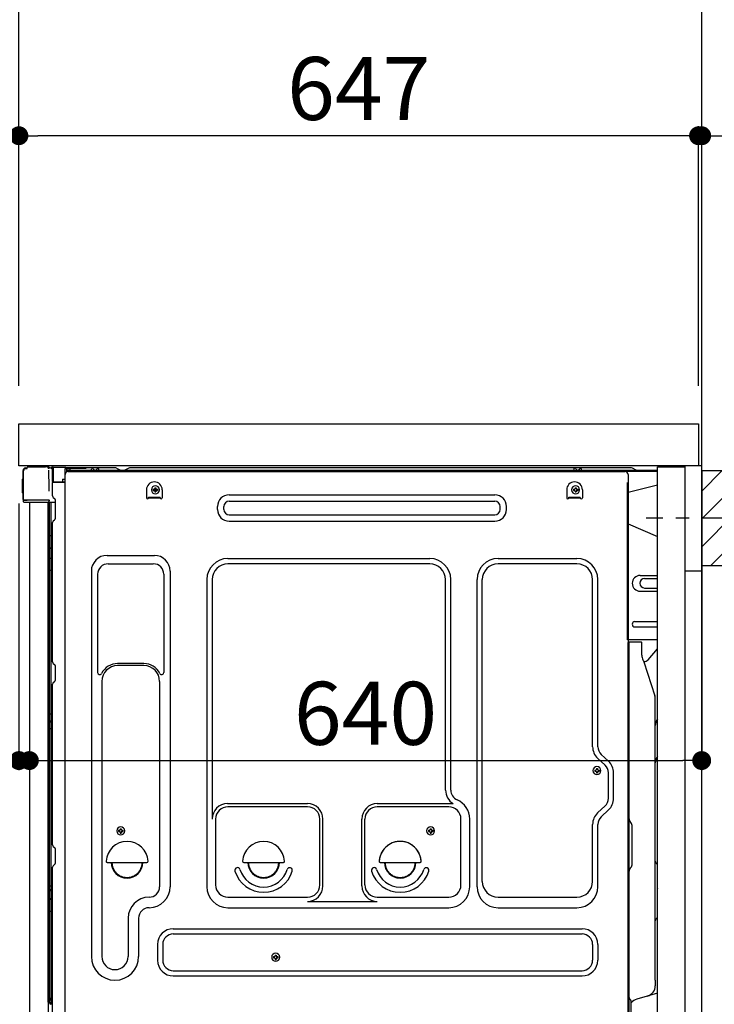
# Model space of a CAD drawing. Extents: x 163 to 26285, y 210 to 8610.
# Drawn here: x 22757 to 23419, y 2352 to 3289 of the extents above; entities that cross this region are included whole.
import ezdxf

# ---------------------------------------------------------------- set-up
doc = ezdxf.new("R2010")
doc.units = 0
doc.header["$LTSCALE"] = 50
doc.header["$MEASUREMENT"] = 0
for name, pattern in [('CENTER', [2, 1.25, -0.25, 0.25, -0.25]), ('CENTERLINE', [30, 24, -1.5, 3, -1.5]), ('HIDDEN', [0.375, 0.25, -0.125]), ('HIDDENNEW0', [4.5, 3, -1.5]), ('PHANTOM', [2.5, 1.25, -0.25, 0.25, -0.25, 0.25, -0.25])]:
    doc.linetypes.add(name, pattern=pattern)
doc.layers.get('0').update_dxf_attribs({"linetype": 'CONTINUOUS'})
for name, color, linetype in [('111-壁仕上', 3, 'CONTINUOUS'), ('121-キャビネット（中）', 253, 'HIDDEN'), ('126-甲板', 2, 'CONTINUOUS'), ('150-機器', 8, 'CONTINUOUS'), ('166-寸法B', 11, 'CONTINUOUS'), ('180-補助', 161, 'CONTINUOUS')]:
    doc.layers.add(name, color=color, linetype=linetype)
doc.styles.add('KH001', font='txt')
doc.dimstyles.new('KH1xx030', dxfattribs={"dimscale": 30, "dimtxt": 2, "dimasz": 0.6, "dimexe": 0.3, "dimexo": 1.2, "dimgap": 0.5, "dimtad": 3, "dimdec": 1, "dimdsep": 46, "dimlunit": 6, "dimtxsty": 'KH001', "dimblk": 'DOT', "dimcen": 1, "dimdle": 1, "dimclrd": 256, "dimclre": 256, "dimclrt": 256, "dimadec": 0, "dimazin": 0, "dimtfac": 1, "dimtdec": 1, "dimtix": 1, "dimtmove": 2, "dimatfit": 3, "dimldrblk": 'CLOSEDBLANK', "dimfxl": 1, "dimtolj": 1, "dimtzin": 0, "dimlwd": -1, "dimlwe": -1, "dimarcsym": 0})

# ---------------------------------------------------------------- blocks, each defined once
blk = doc.blocks.new('_Dot')
at = {"color": 0, "linetype": 'ByBlock', "lineweight": -2}
blk.add_line((-0.5, 0), (-1, 0), dxfattribs=at)
at = {"color": 0, "linetype": 'ByBlock', "const_width": 0.5}
blk.add_lwpolyline([(-0.25, 0, 1), (0.25, 0, 1)], format="xyb", close=True, dxfattribs=at)
blk = doc.blocks.new('*D132')
at = {"layer": '166-寸法B', "transparency": 16777216}
for p, q in [((23497.79, 2814.58), (23809.62, 2814.58)), ((23800.62, 2292.58), (23800.62, 2796.58)), ((23442.71, 2274.58), (23809.62, 2274.58))]:
    blk.add_line(p, q, dxfattribs=at)
at = {"layer": '166-寸法B', "transparency": 16777216, "xscale": 18, "yscale": 18, "zscale": 18}
for p, rotation in [((23800.62, 2814.58), 90), ((23800.62, 2274.58), 270)]:
    blk.add_blockref('_Dot', p, dxfattribs=dict(at, rotation=rotation))
at = {"layer": '166-寸法B', "transparency": 16777216, "insert": (23755.62, 2544.58), "char_height": 60, "attachment_point": 5, "rotation": 90, "style": 'KH001'}
blk.add_mtext('\\A1;540', dxfattribs=at)
blk = doc.blocks.new('_ClosedBlank')
at = {"color": 0, "linetype": 'ByBlock', "lineweight": -2}
for p, q in [((-1, 0.167), (0, 0)), ((-1, 0.167), (-1, -0.167)), ((0, 0), (-1, -0.167))]:
    blk.add_line(p, q, dxfattribs=at)
blk = doc.blocks.new('*D140')
at = {"layer": '166-寸法B', "transparency": 16777216}
for p, q in [((22995.71, 3464.58), (22442.12, 3464.58)), ((22451.12, 2922.58), (22451.12, 3446.58)), ((22720.71, 2904.58), (22442.12, 2904.58))]:
    blk.add_line(p, q, dxfattribs=at)
at = {"layer": '166-寸法B', "transparency": 16777216, "xscale": 18, "yscale": 18, "zscale": 18}
for p, rotation in [((22451.12, 3464.58), 90), ((22451.12, 2904.58), 270)]:
    blk.add_blockref('_Dot', p, dxfattribs=dict(at, rotation=rotation))
at = {"layer": '166-寸法B', "transparency": 16777216, "insert": (22406.12, 3184.58), "char_height": 60, "attachment_point": 5, "rotation": 90, "style": 'KH001'}
blk.add_mtext('\\A1;560', dxfattribs=at)
blk = doc.blocks.new('*D143')
at = {"layer": '166-寸法B', "transparency": 16777216}
for p, q in [((22995.71, 3464.58), (22307.12, 3464.58)), ((22316.12, 2062.58), (22316.12, 3446.58)), ((22721.24, 2044.58), (22307.12, 2044.58))]:
    blk.add_line(p, q, dxfattribs=at)
at = {"layer": '166-寸法B', "transparency": 16777216, "xscale": 18, "yscale": 18, "zscale": 18}
for p, rotation in [((22316.12, 3464.58), 90), ((22316.12, 2044.58), 270)]:
    blk.add_blockref('_Dot', p, dxfattribs=dict(at, rotation=rotation))
at = {"layer": '166-寸法B', "transparency": 16777216, "insert": (22265.81, 2754.58), "char_height": 60, "attachment_point": 5, "rotation": 90, "style": 'KH001'}
blk.add_mtext('\\A1;1,420(1470)', dxfattribs=at)
blk = doc.blocks.new('*D144')
at = {"layer": '166-寸法B', "linetype": 'ByBlock', "transparency": 16777216}
for p, q in [((22756.71, 2828.58), (22756.71, 2574.77)), ((22766.71, 2828.58), (22766.71, 2574.77)), ((22756.71, 2583.77), (22617.49, 2583.77)), ((22738.71, 2583.77), (22720.71, 2583.77)), ((22756.71, 2583.77), (22766.71, 2583.77)), ((22784.71, 2583.77), (22802.71, 2583.77))]:
    blk.add_line(p, q, dxfattribs=at)
at = {"layer": '166-寸法B', "transparency": 16777216, "xscale": 18, "yscale": 18, "zscale": 18}
blk.add_blockref('_Dot', (22756.71, 2583.77), dxfattribs=at)
at = {"layer": '166-寸法B', "transparency": 16777216, "xscale": 18, "yscale": 18, "zscale": 18, "rotation": 180}
blk.add_blockref('_Dot', (22766.71, 2583.77), dxfattribs=at)
at = {"layer": '166-寸法B', "transparency": 16777216, "insert": (22666.15, 2628.77), "char_height": 60, "attachment_point": 5, "style": 'KH001'}
blk.add_mtext('\\A1;10', dxfattribs=at)
blk = doc.blocks.new('*D146')
at = {"layer": '166-寸法B', "transparency": 16777216}
for p, q in [((22720.71, 2864.58), (22577.12, 2864.58)), ((22586.12, 2165.58), (22586.12, 2846.58)), ((22730.71, 2147.58), (22577.12, 2147.58))]:
    blk.add_line(p, q, dxfattribs=at)
at = {"layer": '166-寸法B', "transparency": 16777216, "xscale": 18, "yscale": 18, "zscale": 18}
for p, rotation in [((22586.12, 2864.58), 90), ((22586.12, 2147.58), 270)]:
    blk.add_blockref('_Dot', p, dxfattribs=dict(at, rotation=rotation))
at = {"layer": '166-寸法B', "transparency": 16777216, "insert": (22541.12, 2506.08), "char_height": 60, "attachment_point": 5, "rotation": 90, "style": 'KH001'}
blk.add_mtext('\\A1;717', dxfattribs=at)
blk = doc.blocks.new('*D148')
at = {"layer": '166-寸法B', "transparency": 16777216}
for p, q in [((22756.71, 2940.58), (22756.71, 3322.77)), ((23406.71, 2940.58), (23406.71, 3322.77)), ((22774.71, 3313.77), (23388.71, 3313.77))]:
    blk.add_line(p, q, dxfattribs=at)
at = {"layer": '166-寸法B', "transparency": 16777216, "xscale": 18, "yscale": 18, "zscale": 18, "rotation": 180}
blk.add_blockref('_Dot', (22756.71, 3313.77), dxfattribs=at)
at = {"layer": '166-寸法B', "transparency": 16777216, "xscale": 18, "yscale": 18, "zscale": 18}
blk.add_blockref('_Dot', (23406.71, 3313.77), dxfattribs=at)
at = {"layer": '166-寸法B', "transparency": 16777216, "insert": (23081.71, 3358.77), "char_height": 60, "attachment_point": 5, "style": 'KH001'}
blk.add_mtext('\\A1;650', dxfattribs=at)
blk = doc.blocks.new('*D149')
at = {"layer": '166-寸法B', "transparency": 16777216}
for p, q in [((23385.71, 3178.77), (23367.71, 3178.77)), ((23403.71, 2940.58), (23403.71, 3187.77)), ((23406.71, 3178.77), (23403.71, 3178.77)), ((23406.71, 2940.58), (23406.71, 3187.77)), ((23406.71, 3178.77), (23877.92, 3178.77)), ((23424.71, 3178.77), (23442.71, 3178.77))]:
    blk.add_line(p, q, dxfattribs=at)
at = {"layer": '166-寸法B', "transparency": 16777216, "xscale": 18, "yscale": 18, "zscale": 18}
blk.add_blockref('_Dot', (23403.71, 3178.77), dxfattribs=at)
at = {"layer": '166-寸法B', "transparency": 16777216, "xscale": 18, "yscale": 18, "zscale": 18, "rotation": 180}
blk.add_blockref('_Dot', (23406.71, 3178.77), dxfattribs=at)
at = {"layer": '166-寸法B', "transparency": 16777216, "insert": (23673.41, 3228.78), "char_height": 60, "attachment_point": 5, "style": 'KH001'}
blk.add_mtext('\\A1;3〈ｸﾘｱﾗﾝｽ〉', dxfattribs=at)
blk = doc.blocks.new('*D150')
at = {"layer": '166-寸法B', "transparency": 16777216}
for p, q in [((22756.71, 2940.58), (22756.71, 3187.77)), ((23385.71, 3178.77), (22774.71, 3178.77)), ((23403.71, 2940.58), (23403.71, 3187.77))]:
    blk.add_line(p, q, dxfattribs=at)
at = {"layer": '166-寸法B', "transparency": 16777216, "xscale": 18, "yscale": 18, "zscale": 18, "rotation": 180}
blk.add_blockref('_Dot', (22756.71, 3178.77), dxfattribs=at)
at = {"layer": '166-寸法B', "transparency": 16777216, "xscale": 18, "yscale": 18, "zscale": 18}
blk.add_blockref('_Dot', (23403.71, 3178.77), dxfattribs=at)
at = {"layer": '166-寸法B', "transparency": 16777216, "insert": (23080.21, 3223.77), "char_height": 60, "attachment_point": 5, "style": 'KH001'}
blk.add_mtext('\\A1;647', dxfattribs=at)
blk = doc.blocks.new('*D151')
at = {"layer": '166-寸法B', "transparency": 16777216}
for p, q in [((23406.71, 2823.58), (23406.71, 2574.77)), ((22766.71, 2792.58), (22766.71, 2574.77)), ((22784.71, 2583.77), (23388.71, 2583.77))]:
    blk.add_line(p, q, dxfattribs=at)
at = {"layer": '166-寸法B', "transparency": 16777216, "xscale": 18, "yscale": 18, "zscale": 18, "rotation": 180}
blk.add_blockref('_Dot', (22766.71, 2583.77), dxfattribs=at)
at = {"layer": '166-寸法B', "transparency": 16777216, "xscale": 18, "yscale": 18, "zscale": 18}
blk.add_blockref('_Dot', (23406.71, 2583.77), dxfattribs=at)
at = {"layer": '166-寸法B', "transparency": 16777216, "insert": (23086.71, 2628.77), "char_height": 60, "attachment_point": 5, "style": 'KH001'}
blk.add_mtext('\\A1;640', dxfattribs=at)

msp = doc.modelspace()

# ---------------------------------------------------------------- hatches: boundary and pattern name
at = {"layer": '180-補助'}
h = msp.add_hatch(dxfattribs=at)
h.set_pattern_fill('ANSI31', color=256, scale=150, style=0)
h.set_pattern_definition([(45, (-431333.823, 2672.339), (-13.25825215, 13.25825215), [])])
h.paths.add_polyline_path([(23406.71, 2769.58), (23436.71, 2769.58), (23436.71, 2859.58), (23406.71, 2859.58)])

# ---------------------------------------------------------------- linework, layer by layer
at = {"layer": '111-壁仕上', "ltscale": 2}
msp.add_lwpolyline([(22591.21, 2044.58), (23406.71, 2044.58), (23406.71, 4444.58), (22591.21, 4444.58)], dxfattribs=at)
at = {"layer": '121-キャビネット（中）', "linetype": 'Continuous', "ltscale": 2}
msp.add_line((23390.71, 2864.58), (22791.71, 2864.58), dxfattribs=at)
at = {"layer": '121-キャビネット（中）', "linetype": 'Continuous'}
for p, q in [((23406.71, 2864.58), (23390.71, 2864.58)), ((23406.71, 2194.58), (23406.71, 2864.58))]:
    msp.add_line(p, q, dxfattribs=at)
at = {"layer": '121-キャビネット（中）', "linetype": 'Continuous', "flags": 128}
for points in [[(23390.71, 2863.58), (23390.71, 2195.58), (23364.71, 2195.58), (23364.71, 2863.58)], [(23390.71, 2864.58), (23390.71, 2764.58), (23406.71, 2764.58), (23406.71, 2864.58)]]:
    msp.add_lwpolyline(points, close=True, dxfattribs=at)
at = {"layer": '126-甲板'}
msp.add_lwpolyline([(22756.71, 2904.58), (23403.71, 2904.58), (23403.71, 2864.58), (22756.71, 2864.58)], close=True, dxfattribs=at)
at = {"layer": '150-機器', "color": 13, "linetype": 'Continuous'}
for p, q in [((22760.64, 2832.32), (22760.64, 2859.92)), ((22761.14, 2832.07), (22761.14, 2859.77)), ((22763.03, 2861.77), (22763.06, 2861.79)), ((22763.06, 2861.79), (22764.36, 2861.83)), ((22763.14, 2862.42), (22764.64, 2862.42)), ((22763.14, 2861.77), (22764.14, 2861.77)), ((22764.64, 2862.27), (22764.64, 2862.97)), ((22764.64, 2862.27), (22764.64, 2862.9)), ((22765.24, 2863.57), (22781.97, 2863.57)), ((22783.92, 2863.38), (22783.84, 2863.39)), ((22783.91, 2863.38), (22783.92, 2863.38)), ((22785.06, 2861.95), (22785.07, 2861.45)), ((22785.39, 2843.41), (22785.09, 2860.4)), ((22787.81, 2862.6), (22787.81, 2862.81)), ((22788.3, 2862.81), (22787.81, 2862.81)), ((22788.3, 2862.6), (22787.81, 2862.6)), ((22788.31, 2862.98), (22788.3, 2862.89)), ((22788.3, 2862.89), (22788.3, 2862.81)), ((22788.3, 2862.81), (22788.3, 2862.6)), ((22788.71, 2862.8), (22788.3, 2862.81)), ((22788.3, 2862.81), (22788.3, 2862.81)), ((22788.32, 2863.28), (22788.31, 2863.24)), ((22788.31, 2863.24), (22788.31, 2863.19)), ((22788.31, 2863.19), (22788.31, 2863.13)), ((22788.31, 2863.13), (22788.31, 2863.06)), ((22788.31, 2863.06), (22788.31, 2862.98)), ((22788.32, 2863.31), (22789.22, 2863.29)), ((22788.32, 2863.31), (22788.32, 2863.3)), ((22788.32, 2863.3), (22788.32, 2863.28)), ((22788.65, 2861.71), (22788.64, 2861.67)), ((22788.64, 2861.67), (22788.64, 2861.63)), ((22788.64, 2861.63), (22788.64, 2861.62)), ((22788.64, 2861.62), (22788.64, 2861.61)), ((22788.71, 2861.6), (22788.64, 2861.61)), ((22788.66, 2861.77), (22788.65, 2861.71)), ((22788.67, 2861.84), (22788.66, 2861.77)), ((22788.68, 2861.91), (22788.67, 2861.84)), ((22788.7, 2862), (22788.68, 2861.91)), ((22788.71, 2862.08), (22788.7, 2862)), ((22788.71, 2849.46), (22788.71, 2862.79)), ((22789.2, 2862.79), (22788.71, 2862.79)), ((22789.21, 2862.96), (22789.2, 2862.88)), ((22789.2, 2862.88), (22789.2, 2862.79)), ((22801, 2862.58), (22789.2, 2862.79)), ((22789.2, 2862.79), (22789.2, 2849.46)), ((22789.2, 2862.79), (22789.2, 2862.79)), ((22789.22, 2863.26), (22789.21, 2863.22)), ((22789.21, 2863.22), (22789.21, 2863.17)), ((22789.21, 2863.17), (22789.21, 2863.11)), ((22789.21, 2863.11), (22789.21, 2863.04)), ((22789.21, 2863.04), (22789.21, 2862.96)), ((22789.22, 2863.29), (22801.02, 2863.08)), ((22789.22, 2863.29), (22789.22, 2863.28)), ((22789.22, 2863.28), (22789.22, 2863.26)), ((22801, 2861.56), (22800.41, 2861.55)), ((22800.41, 2861.55), (22800.41, 2848.76)), ((22801.01, 2862.76), (22801, 2862.67)), ((22801, 2862.67), (22801, 2862.58)), ((22801, 2861.56), (22801, 2862.58)), ((22801, 2862.58), (22801.51, 2862.58)), ((22801, 2862.58), (22801, 2862.58)), ((22801.51, 2861.57), (22801, 2861.56)), ((22801.02, 2863.05), (22801.01, 2863.02)), ((22801.01, 2863.02), (22801.01, 2862.97)), ((22801.01, 2862.97), (22801.01, 2862.91)), ((22801.01, 2862.91), (22801.01, 2862.83)), ((22801.01, 2862.83), (22801.01, 2862.76)), ((22801.02, 2863.08), (22801.02, 2863.08)), ((22801.02, 2863.08), (22801.02, 2863.05)), ((22801.51, 2862.58), (22801.51, 2861.57)), ((22802.01, 2862.07), (22802.01, 2859.57)), ((22848.23, 2862.57), (22802.51, 2862.57)), ((23364.71, 2860.07), (22802.51, 2860.07)), ((22825.56, 2860.08), (22826.06, 2862.04)), ((22833.06, 2860.08), (22825.56, 2860.08)), ((22833.06, 2860.08), (22832.56, 2862.04)), ((22849.71, 2862.22), (22853.38, 2860.39)), ((22856.3, 2860.07), (22854.72, 2860.07)), ((22861.25, 2862.19), (22857.64, 2860.39)), ((22895.01, 2862.57), (22862.86, 2862.57)), ((23339.23, 2862.57), (22895.01, 2862.57)), ((23284.96, 2860.08), (23285.46, 2862.04)), ((23292.46, 2860.08), (23284.96, 2860.08)), ((23292.46, 2860.08), (23291.96, 2862.04)), ((23344.38, 2860.39), (23340.71, 2862.22)), ((22760.14, 2851.67), (22760.64, 2852.27)), ((22760.14, 2838.57), (22760.14, 2851.67)), ((22760.64, 2852.27), (22760.64, 2852.27)), ((22798.31, 2851.77), (22800.41, 2851.77)), ((22798.31, 2851.77), (22798.31, 2849.3)), ((22800.67, 2329.57), (22800.67, 2856.07)), ((23364.71, 2859.07), (22802.51, 2859.07)), ((22803.67, 2859.07), (23311.57, 2859.07)), ((23311.57, 2859.07), (23333.67, 2859.07)), ((23336.67, 2856.07), (23336.67, 2633.07)), ((22785.44, 2840.32), (22785.39, 2843.41)), ((22789.2, 2849.46), (22788.71, 2849.46)), ((22788.71, 2835.78), (22788.71, 2848.48)), ((22789.2, 2849.46), (22798.31, 2849.3)), ((22789.2, 2849.46), (22789.2, 2849.37)), ((22789.2, 2849.37), (22789.2, 2849.29)), ((22789.2, 2849.29), (22789.2, 2849.21)), ((22789.2, 2849.21), (22789.2, 2849.14)), ((22789.2, 2849.14), (22789.2, 2849.07)), ((22789.2, 2849.07), (22789.2, 2849.02)), ((22789.2, 2849.02), (22789.2, 2848.99)), ((22789.2, 2848.99), (22789.2, 2848.97)), ((22789.2, 2848.97), (22789.2, 2848.96)), ((22800.41, 2848.76), (22789.2, 2848.96)), ((22789.21, 2848.98), (22790.71, 2848.98)), ((22790.71, 2848.98), (22800.24, 2848.5)), ((22798.31, 2848.8), (22798.31, 2849.3)), ((22878.17, 2841.57), (22878.17, 2834.07)), ((22884.63, 2842.09), (22884.63, 2841.07)), ((22884.63, 2842.09), (22885.48, 2842.09)), ((22884.63, 2841.07), (22885.48, 2841.07)), ((22886.16, 2843.62), (22887.18, 2843.62)), ((22886.16, 2843.62), (22886.16, 2842.77)), ((22887.18, 2843.62), (22887.18, 2842.77)), ((22887.86, 2842.09), (22888.71, 2842.09)), ((22887.86, 2841.07), (22888.71, 2841.07)), ((22888.71, 2842.09), (22888.71, 2841.07)), ((22893.17, 2841.57), (22893.17, 2834.07)), ((23278.17, 2841.57), (23278.17, 2834.07)), ((23284.63, 2842.09), (23284.63, 2841.07)), ((23284.63, 2842.09), (23285.48, 2842.09)), ((23284.63, 2841.07), (23285.48, 2841.07)), ((23286.16, 2843.62), (23287.18, 2843.62)), ((23286.16, 2843.62), (23286.16, 2842.77)), ((23287.18, 2843.62), (23287.18, 2842.77)), ((23287.86, 2842.09), (23288.71, 2842.09)), ((23287.86, 2841.07), (23288.71, 2841.07)), ((23288.71, 2842.09), (23288.71, 2841.07)), ((23293.17, 2841.57), (23293.17, 2834.07)), ((23364.71, 2846.13), (23336.67, 2839.08)), ((22760.64, 2837.97), (22760.14, 2838.57)), ((22761.14, 2832.07), (22761.14, 2831.57)), ((22761.35, 2831.6), (22761.28, 2831.59)), ((22761.44, 2831.6), (22761.35, 2831.59)), ((22761.44, 2831.6), (22761.35, 2831.6)), ((22761.53, 2831.6), (22761.44, 2831.6)), ((22761.53, 2831.6), (22761.44, 2831.6)), ((22761.63, 2831.6), (22761.53, 2831.6)), ((22761.63, 2831.6), (22761.53, 2831.6)), ((22761.74, 2831.6), (22761.63, 2831.6)), ((22761.74, 2831.6), (22761.63, 2831.6)), ((22764.64, 2831.6), (22761.74, 2831.6)), ((22761.74, 2831.6), (22764.64, 2831.6)), ((22784.09, 2831.6), (22764.64, 2831.6)), ((22785.59, 2831.6), (22784.09, 2831.6)), ((22785.54, 2831.6), (22785.49, 2830.96)), ((22785.54, 2831.6), (22785.53, 2831.39)), ((22785.59, 2831.6), (22785.58, 2832.05)), ((22789.45, 2834.23), (22790.67, 2833.23)), ((22791.41, 2831.48), (22791.41, 2831.68)), ((22880.17, 2834.67), (22891.17, 2834.67)), ((22880.17, 2834.07), (22880.17, 2834.67)), ((22880.17, 2834.07), (22891.17, 2834.07)), ((22886.16, 2840.39), (22886.16, 2839.54)), ((22886.16, 2839.54), (22887.18, 2839.54)), ((22887.18, 2840.39), (22887.18, 2839.54)), ((22891.17, 2834.07), (22891.17, 2834.67)), ((22956.8, 2836.82), (23209.8, 2836.82)), ((23280.17, 2834.67), (23291.17, 2834.67)), ((23280.17, 2834.07), (23280.17, 2834.67)), ((23280.17, 2834.07), (23291.17, 2834.07)), ((23286.16, 2840.39), (23286.16, 2839.54)), ((23286.16, 2839.54), (23287.18, 2839.54)), ((23287.18, 2840.39), (23287.18, 2839.54)), ((23291.17, 2834.07), (23291.17, 2834.67)), ((22761.15, 2831.58), (22761.14, 2831.57)), ((22761.15, 2831.58), (22761.14, 2831.57)), ((22761.14, 2831.57), (22761.14, 2831.57)), ((22761.14, 2831.27), (22761.14, 2831.57)), ((22761.14, 2830.17), (22761.14, 2831.27)), ((22761.17, 2831.58), (22761.15, 2831.58)), ((22761.17, 2831.58), (22761.15, 2831.58)), ((22761.22, 2831.59), (22761.17, 2831.58)), ((22761.22, 2831.59), (22761.17, 2831.58)), ((22761.28, 2831.59), (22761.22, 2831.59)), ((22761.28, 2831.59), (22761.22, 2831.59)), ((22761.35, 2831.59), (22761.28, 2831.59)), ((22783.99, 2829.57), (22761.74, 2829.57)), ((22766.71, 2829.58), (22766.71, 2322.58)), ((22785.18, 2829.59), (22784.16, 2829.59)), ((22784.69, 2829.75), (22784.69, 2829.74)), ((22784.71, 2353.8), (22784.71, 2829.58)), ((22784.74, 2829.78), (22784.74, 2829.78)), ((22785.68, 2829.59), (22785.18, 2829.59)), ((22785.53, 2831.39), (22785.49, 2830.96)), ((22785.69, 2829.59), (22785.68, 2829.59)), ((22786.68, 2829.59), (22785.69, 2829.59)), ((22785.71, 2825.39), (22785.71, 2829.59)), ((22785.71, 2825.15), (22785.71, 2825.39)), ((22785.71, 2822.22), (22785.71, 2825.15)), ((22785.71, 2353.28), (22785.71, 2822.22)), ((22786.58, 2829.59), (22786.58, 2829.57)), ((22791.41, 2829.59), (22786.68, 2829.59)), ((22787.18, 2829.59), (22787.18, 2797.94)), ((22791.41, 2814.28), (22791.41, 2831.48)), ((22791.41, 2830.48), (22791.41, 2830.98)), ((22945.8, 2822.82), (22945.8, 2825.82)), ((22951.8, 2822.82), (22951.8, 2825.82)), ((22956.8, 2830.82), (23209.8, 2830.82)), ((23214.8, 2822.82), (23214.8, 2825.82)), ((23220.8, 2822.82), (23220.8, 2825.82)), ((22789.45, 2811.93), (22790.67, 2812.93)), ((22956.8, 2817.82), (23209.8, 2817.82)), ((22788.71, 2677.83), (22788.71, 2810.38)), ((22956.8, 2811.82), (23209.8, 2811.82)), ((23336.67, 2809.08), (23364.71, 2797)), ((22785.71, 2797.96), (22785.73, 2797.96)), ((22785.73, 2797.96), (22785.8, 2797.95)), ((22785.8, 2797.95), (22785.91, 2797.95)), ((22785.91, 2797.95), (22786.06, 2797.94)), ((22786.06, 2797.94), (22786.25, 2797.94)), ((22786.25, 2797.94), (22786.46, 2797.94)), ((22786.46, 2797.94), (22786.7, 2797.94)), ((22786.7, 2797.94), (22786.95, 2797.94)), ((22786.95, 2797.94), (22787.18, 2797.94)), ((22787.18, 2797.94), (22787.18, 2786.04)), ((22788.71, 2797.93), (22787.18, 2797.94)), ((22785.71, 2786.64), (22785.73, 2786.54)), ((22785.73, 2786.54), (22785.8, 2786.44)), ((22785.8, 2786.44), (22785.91, 2786.34)), ((22785.91, 2786.34), (22786.06, 2786.25)), ((22786.06, 2786.25), (22786.25, 2786.18)), ((22786.25, 2786.18), (22786.46, 2786.12)), ((22786.46, 2786.12), (22786.7, 2786.07)), ((22786.7, 2786.07), (22786.95, 2786.05)), ((22786.95, 2786.05), (22787.18, 2786.04)), ((22788.71, 2786.03), (22787.18, 2786.04)), ((22787.18, 2786.04), (22787.18, 2776.33)), ((22785.71, 2776.94), (22785.73, 2776.83)), ((22785.73, 2776.83), (22785.8, 2776.73)), ((22785.8, 2776.73), (22785.91, 2776.64)), ((22785.91, 2776.64), (22786.06, 2776.55)), ((22786.06, 2776.55), (22786.25, 2776.48)), ((22786.25, 2776.48), (22786.46, 2776.41)), ((22786.46, 2776.41), (22786.7, 2776.37)), ((22786.7, 2776.37), (22786.95, 2776.34)), ((22786.95, 2776.34), (22787.18, 2776.33)), ((22788.71, 2776.32), (22787.18, 2776.33)), ((22787.18, 2776.33), (22787.18, 2765)), ((22840.67, 2779.14), (22885.67, 2779.14)), ((22955.67, 2776.14), (23147.87, 2776.14)), ((23212.87, 2776.14), (23287.87, 2776.14)), ((22841.67, 2771.14), (22884.67, 2771.14)), ((23147.87, 2771.14), (22955.67, 2771.14)), ((23287.87, 2771.14), (23212.87, 2771.14)), ((22785.71, 2765.03), (22785.73, 2765.03)), ((22785.73, 2765.03), (22785.8, 2765.02)), ((22785.8, 2765.02), (22785.91, 2765.02)), ((22785.91, 2765.02), (22786.06, 2765.01)), ((22786.06, 2765.01), (22786.25, 2765.01)), ((22786.25, 2765.01), (22786.46, 2765.01)), ((22786.46, 2765.01), (22786.7, 2765.01)), ((22786.7, 2765.01), (22786.95, 2765)), ((22786.95, 2765), (22787.18, 2765)), ((22788.71, 2765), (22787.18, 2765)), ((22787.18, 2765), (22787.18, 2628.11)), ((22825.67, 2764.14), (22825.67, 2397.17)), ((22831.67, 2761.14), (22831.67, 2667.62)), ((22894.67, 2761.14), (22894.67, 2667.62)), ((22900.67, 2764.14), (22900.67, 2463.67)), ((23348.07, 2760.08), (23364.71, 2760.08)), ((23352.29, 2757.08), (23364.71, 2757.08)), ((22935.67, 2756.14), (22935.67, 2463.67)), ((22940.67, 2756.14), (22940.67, 2528.39)), ((23162.87, 2555.57), (23162.87, 2756.14)), ((23167.87, 2555.57), (23167.87, 2756.14)), ((23192.87, 2463.67), (23192.87, 2756.14)), ((23197.87, 2468.67), (23197.87, 2756.14)), ((23302.87, 2596.99), (23302.87, 2756.14)), ((23307.87, 2596.99), (23307.87, 2756.14)), ((23352.29, 2748.08), (23364.71, 2748.08)), ((23348.07, 2745.08), (23364.71, 2745.08)), ((23343.07, 2716.08), (23364.71, 2716.08)), ((23343.07, 2711.08), (23364.71, 2711.08)), ((23364.71, 2698.58), (23336.07, 2698.58)), ((23336.67, 2365.21), (23336.67, 2696.08)), ((23349.17, 2696.58), (23337.17, 2696.58)), ((23337.67, 2425.08), (23337.67, 2696.11)), ((23349.67, 2684.18), (23349.67, 2696.11)), ((23355.7, 2679.77), (23364.71, 2690.01)), ((22789.45, 2676.28), (22790.67, 2675.28)), ((22791.41, 2660.53), (22791.41, 2673.73)), ((22875.67, 2676.14), (22850.67, 2676.14)), ((22875.67, 2674.14), (22850.67, 2674.14)), ((23350.72, 2679.72), (23351.68, 2677.8)), ((23351.95, 2678.08), (23351.54, 2678.08)), ((23351.71, 2677.73), (23362.08, 2645.31)), ((22788.71, 2503.53), (22788.71, 2656.43)), ((22789.45, 2657.98), (22790.67, 2658.98)), ((22835.67, 2659.14), (22835.67, 2397.17)), ((22890.67, 2659.14), (22890.67, 2545.85)), ((23362.57, 2374.5), (23362.57, 2642.17)), ((22785.71, 2628.14), (22785.73, 2628.14)), ((22785.73, 2628.14), (22785.8, 2628.13)), ((22785.8, 2628.13), (22785.91, 2628.13)), ((22785.91, 2628.13), (22786.06, 2628.12)), ((22786.06, 2628.12), (22786.25, 2628.12)), ((22786.25, 2628.12), (22786.46, 2628.12)), ((22786.46, 2628.12), (22786.7, 2628.12)), ((22786.7, 2628.12), (22786.95, 2628.12)), ((22786.95, 2628.12), (22787.18, 2628.11)), ((22788.71, 2628.11), (22787.18, 2628.11)), ((22787.18, 2628.11), (22787.18, 2621.43)), ((23336.67, 2633.07), (23336.67, 2465.07)), ((22785.71, 2621.13), (22785.71, 2622.06)), ((22785.71, 2622.06), (22785.73, 2621.95)), ((22785.71, 2621.13), (22785.73, 2621.02)), ((22785.73, 2621.95), (22785.8, 2621.84)), ((22785.73, 2621.02), (22785.8, 2620.92)), ((22785.8, 2621.84), (22785.91, 2621.75)), ((22785.8, 2620.92), (22785.91, 2620.82)), ((22785.91, 2621.75), (22786.06, 2621.66)), ((22785.91, 2620.82), (22786.06, 2620.73)), ((22786.06, 2621.66), (22786.25, 2621.58)), ((22786.06, 2620.73), (22786.25, 2620.65)), ((22786.25, 2621.58), (22786.46, 2621.52)), ((22786.25, 2620.65), (22786.46, 2620.59)), ((22786.46, 2621.52), (22786.7, 2621.47)), ((22786.46, 2620.59), (22786.7, 2620.55)), ((22786.7, 2621.47), (22786.95, 2621.44)), ((22786.7, 2620.55), (22786.95, 2620.52)), ((22786.95, 2621.44), (22787.18, 2621.43)), ((22786.95, 2620.52), (22787.18, 2620.51)), ((22787.18, 2621.43), (22787.18, 2620.51)), ((22788.71, 2621.42), (22787.18, 2621.43)), ((22788.71, 2620.5), (22787.18, 2620.51)), ((22787.18, 2620.51), (22787.18, 2614.44)), ((22785.71, 2614.46), (22785.73, 2614.46)), ((22785.73, 2614.46), (22785.8, 2614.45)), ((22785.8, 2614.45), (22785.91, 2614.45)), ((22785.91, 2614.45), (22786.06, 2614.45)), ((22786.06, 2614.45), (22786.25, 2614.44)), ((22786.25, 2614.44), (22786.46, 2614.44)), ((22786.46, 2614.44), (22786.7, 2614.44)), ((22786.7, 2614.44), (22786.95, 2614.44)), ((22786.95, 2614.44), (22787.18, 2614.44)), ((22788.71, 2614.44), (22787.18, 2614.44)), ((22787.18, 2614.44), (22787.18, 2464.52)), ((23318.11, 2583.09), (23311.05, 2589.68)), ((23314.7, 2579.44), (23307.64, 2586.02)), ((23304.93, 2574.69), (23304.93, 2573.67)), ((23304.93, 2574.69), (23305.78, 2574.69)), ((23304.93, 2573.67), (23305.78, 2573.67)), ((23306.46, 2576.22), (23307.48, 2576.22)), ((23306.46, 2576.22), (23306.46, 2575.37)), ((23306.46, 2572.99), (23306.46, 2572.14)), ((23306.46, 2572.14), (23307.48, 2572.14)), ((23307.48, 2576.22), (23307.48, 2575.37)), ((23307.48, 2572.99), (23307.48, 2572.14)), ((23308.16, 2574.69), (23309.01, 2574.69)), ((23308.16, 2573.67), (23309.01, 2573.67)), ((23309.01, 2574.69), (23309.01, 2573.67)), ((23317.87, 2547.82), (23317.87, 2572.13)), ((23322.87, 2547.82), (23322.87, 2572.13)), ((22890.67, 2546.71), (22890.67, 2463.67)), ((22955.37, 2542.74), (23031.5, 2542.74)), ((23097.84, 2542.74), (23170.1, 2542.74)), ((23031.5, 2539.74), (22955.67, 2539.74)), ((23165.87, 2539.74), (23097.84, 2539.74)), ((23314.7, 2540.51), (23307.64, 2533.92)), ((23318.11, 2536.85), (23311.05, 2530.26)), ((22944, 2528.53), (22944, 2465.37)), ((23043.17, 2465.37), (23043.17, 2528.07)), ((23046.17, 2464.34), (23046.17, 2528.07)), ((23083.17, 2464.34), (23083.17, 2528.07)), ((23086.17, 2465.37), (23086.17, 2528.07)), ((23177.54, 2465.37), (23177.54, 2528.07)), ((23185.87, 2463.67), (23185.87, 2528.07)), ((23302.87, 2468.67), (23302.87, 2522.95)), ((23307.87, 2463.67), (23307.87, 2522.95)), ((23339.14, 2524.72), (23339.12, 2524.74)), ((22851.63, 2517.34), (22851.63, 2516.32)), ((22851.63, 2517.34), (22852.48, 2517.34)), ((22851.63, 2516.32), (22852.48, 2516.32)), ((22853.16, 2518.87), (22854.18, 2518.87)), ((22853.16, 2518.87), (22853.16, 2518.02)), ((22853.16, 2515.64), (22853.16, 2514.79)), ((22853.16, 2514.79), (22854.18, 2514.79)), ((22854.18, 2518.87), (22854.18, 2518.02)), ((22854.18, 2515.64), (22854.18, 2514.79)), ((22854.86, 2517.34), (22855.71, 2517.34)), ((22854.86, 2516.32), (22855.71, 2516.32)), ((22855.71, 2517.34), (22855.71, 2516.32)), ((23146.63, 2517.34), (23146.63, 2516.32)), ((23146.63, 2517.34), (23147.48, 2517.34)), ((23146.63, 2516.32), (23147.48, 2516.32)), ((23148.16, 2518.87), (23149.18, 2518.87)), ((23148.16, 2518.87), (23148.16, 2518.02)), ((23148.16, 2515.64), (23148.16, 2514.79)), ((23148.16, 2514.79), (23149.18, 2514.79)), ((23149.18, 2518.87), (23149.18, 2518.02)), ((23149.18, 2515.64), (23149.18, 2514.79)), ((23149.86, 2517.34), (23150.71, 2517.34)), ((23149.86, 2516.32), (23150.71, 2516.32)), ((23150.71, 2517.34), (23150.71, 2516.32)), ((23340.67, 2485.67), (23340.67, 2520.99)), ((22789.45, 2501.98), (22790.67, 2500.98)), ((22791.41, 2486.23), (22791.41, 2499.43)), ((22840.7, 2486.82), (22878.65, 2486.82)), ((22970.7, 2486.82), (23008.65, 2486.82)), ((23100.7, 2486.82), (23138.65, 2486.82)), ((23363.16, 2486.48), (23363.9, 2485.73)), ((22788.71, 2330.58), (22788.71, 2482.13)), ((22789.45, 2483.68), (22790.67, 2484.68)), ((23339.14, 2481.94), (23339.12, 2481.92)), ((23364.57, 2435.05), (23364.57, 2484.11)), ((23336.67, 2475.07), (23336.67, 2377.57)), ((22785.71, 2464.55), (22785.73, 2464.54)), ((22785.71, 2461.21), (22785.73, 2461.01)), ((22785.73, 2464.54), (22785.8, 2464.54)), ((22785.73, 2461.01), (22785.8, 2460.8)), ((22785.8, 2464.54), (22785.91, 2464.53)), ((22785.8, 2460.8), (22785.91, 2460.61)), ((22785.91, 2464.53), (22786.06, 2464.53)), ((22785.91, 2460.61), (22786.06, 2460.44)), ((22786.06, 2464.53), (22786.25, 2464.53)), ((22786.06, 2460.44), (22786.25, 2460.29)), ((22786.25, 2464.53), (22786.46, 2464.52)), ((22786.25, 2460.29), (22786.46, 2460.18)), ((22786.46, 2464.52), (22786.7, 2464.52)), ((22786.46, 2460.18), (22786.7, 2460.09)), ((22786.7, 2464.52), (22786.95, 2464.52)), ((22786.7, 2460.09), (22786.95, 2460.03)), ((22786.95, 2464.52), (22787.18, 2464.52)), ((22786.95, 2460.03), (22787.18, 2460.01)), ((22787.18, 2464.52), (22787.18, 2460.01)), ((22788.71, 2464.52), (22787.18, 2464.52)), ((22788.71, 2459.99), (22787.18, 2460.01)), ((22787.18, 2460.01), (22787.18, 2451.47)), ((23364.57, 2462.18), (23364.71, 2462)), ((22785.71, 2452.67), (22785.73, 2452.46)), ((22785.73, 2452.46), (22785.8, 2452.25)), ((22785.8, 2452.25), (22785.91, 2452.07)), ((22785.91, 2452.07), (22786.06, 2451.89)), ((22786.06, 2451.89), (22786.25, 2451.75)), ((22786.25, 2451.75), (22786.46, 2451.63)), ((22786.46, 2451.63), (22786.7, 2451.54)), ((22786.7, 2451.54), (22786.95, 2451.48)), ((22786.95, 2451.48), (22787.18, 2451.47)), ((22787.18, 2451.47), (22787.18, 2440.36)), ((22788.71, 2451.44), (22787.18, 2451.47)), ((22955.67, 2453.7), (23031.5, 2453.7)), ((23031.5, 2449.67), (23097.84, 2449.67)), ((23097.84, 2453.7), (23165.87, 2453.7)), ((23212.87, 2453.67), (23287.87, 2453.67)), ((22785.71, 2440.39), (22785.73, 2440.38)), ((22785.73, 2440.38), (22785.8, 2440.38)), ((22785.8, 2440.38), (22785.91, 2440.37)), ((22785.91, 2440.37), (22786.06, 2440.37)), ((22786.06, 2440.37), (22786.25, 2440.37)), ((22786.25, 2440.37), (22786.46, 2440.36)), ((22786.46, 2440.36), (22786.7, 2440.36)), ((22786.7, 2440.36), (22786.95, 2440.36)), ((22786.95, 2440.36), (22787.18, 2440.36)), ((22788.71, 2440.36), (22787.18, 2440.36)), ((22787.18, 2440.36), (22787.18, 2357.54)), ((22955.67, 2443.67), (23165.87, 2443.67)), ((23212.87, 2443.67), (23287.87, 2443.67)), ((23337.67, 2330.08), (23337.67, 2444.58)), ((22860.67, 2433.67), (22860.67, 2397.17)), ((22870.67, 2433.67), (22870.67, 2397.17)), ((23363.9, 2433.42), (23363.16, 2432.68)), ((22903.67, 2423.67), (23292.87, 2423.67)), ((22903.67, 2418.67), (23292.87, 2418.67)), ((22888.67, 2408.67), (22888.67, 2393.67)), ((22893.67, 2408.67), (22893.67, 2393.67)), ((23302.87, 2408.67), (23302.87, 2393.67)), ((23307.87, 2408.67), (23307.87, 2393.67)), ((23362.57, 2396.15), (23362.57, 2409.47)), ((22999.13, 2397.04), (22999.13, 2396.02)), ((22999.13, 2397.04), (22999.98, 2397.04)), ((22999.13, 2396.02), (22999.98, 2396.02)), ((23000.66, 2398.57), (23001.68, 2398.57)), ((23000.66, 2398.57), (23000.66, 2397.72)), ((23000.66, 2395.34), (23000.66, 2394.49)), ((23000.66, 2394.49), (23001.68, 2394.49)), ((23001.68, 2398.57), (23001.68, 2397.72)), ((23001.68, 2395.34), (23001.68, 2394.49)), ((23002.36, 2397.04), (23003.21, 2397.04)), ((23002.36, 2396.02), (23003.21, 2396.02)), ((23003.21, 2397.04), (23003.21, 2396.02)), ((22903.67, 2383.67), (23292.87, 2383.67)), ((22903.67, 2378.67), (23292.87, 2378.67)), ((23336.67, 2377.57), (23336.67, 2329.57)), ((23362.57, 2374.5), (23362.57, 2369.38)), ((23336.67, 2344.38), (23336.67, 2365.21)), ((22785.71, 2357.57), (22785.71, 2357.08)), ((22785.71, 2357.57), (22785.73, 2357.56)), ((22785.73, 2357.56), (22785.8, 2357.56)), ((22785.8, 2357.56), (22785.91, 2357.55)), ((22785.91, 2357.55), (22786.06, 2357.55)), ((22786.06, 2357.55), (22786.25, 2357.55)), ((22786.25, 2357.55), (22786.46, 2357.54)), ((22786.46, 2357.54), (22786.7, 2357.54)), ((22786.7, 2357.54), (22786.95, 2357.54)), ((22786.95, 2357.54), (22787.18, 2357.54)), ((22787.18, 2356.55), (22787.17, 2356.26)), ((22787.17, 2356.26), (22787.17, 2356.02)), ((22787.17, 2356.02), (22787.18, 2355.83)), ((22787.18, 2357.54), (22788.71, 2357.51)), ((22787.18, 2357.54), (22787.18, 2357.19)), ((22787.18, 2357.19), (22787.18, 2356.86)), ((22787.18, 2356.86), (22787.18, 2356.55)), ((22787.18, 2355.83), (22787.18, 2355.69)), ((22787.18, 2355.69), (22787.18, 2355.6)), ((22787.18, 2355.6), (22787.18, 2355.58)), ((22788.71, 2355.55), (22787.18, 2355.58)), ((22787.31, 2353.25), (22787.31, 2355.58)), ((23339.67, 2342.07), (23339.67, 2354.55)), ((23364.71, 2362.18), (23344.97, 2356.63)), ((22785.2, 2353.3), (22787.31, 2353.26)), ((22785.71, 2353.28), (22785.71, 2353.29)), ((22788.71, 2351.75), (22787.18, 2351.78)), ((22787.31, 2353.25), (22787.33, 2353.08)), ((22787.33, 2353.08), (22787.4, 2352.91)), ((22787.4, 2352.91), (22787.51, 2352.75)), ((22787.51, 2352.75), (22787.66, 2352.61)), ((22787.66, 2352.61), (22787.85, 2352.49)), ((22787.85, 2352.49), (22788.06, 2352.39)), ((22788.06, 2352.39), (22788.3, 2352.31)), ((22788.3, 2352.31), (22788.55, 2352.27)), ((22788.55, 2352.27), (22788.71, 2352.25))]:
    msp.add_line(p, q, dxfattribs=at)
at = {"layer": '150-機器', "color": 13, "linetype": 'HIDDENNEW0'}
for p, q in [((22802.51, 2862.27), (22820.6, 2862.27)), ((22802.54, 2861.87), (22805.01, 2862.27)), ((22802.59, 2861.58), (22805.06, 2861.98)), ((22805.01, 2862.27), (22805.06, 2861.98)), ((22805.06, 2861.98), (22805.06, 2859.48)), ((22827.56, 2861.42), (22827.06, 2862.32)), ((22831.56, 2862.32), (22831.06, 2861.42)), ((23286.96, 2861.42), (23286.46, 2862.32)), ((23290.96, 2862.32), (23290.46, 2861.42)), ((22802.59, 2859.08), (22805.06, 2859.48)), ((23336.07, 2698.58), (23336.07, 2855.58)), ((23336.67, 2855.58), (23336.67, 2698.58))]:
    msp.add_line(p, q, dxfattribs=at)
at = {"layer": '150-機器', "color": 13, "linetype": 'PHANTOM'}
msp.add_line((22784.71, 2353.29), (22784.71, 2322.58), dxfattribs=at)
at = {"layer": '150-機器', "color": 253, "linetype": 'Continuous'}
msp.add_lwpolyline([(23406.71, 2769.58), (23436.71, 2769.58), (23436.71, 2859.58), (23406.71, 2859.58)], close=True, dxfattribs=at)
at = {"layer": '150-機器', "color": 13, "linetype": 'Continuous'}
for centre, radius, start, end in [((22763.14, 2859.92), 2.5, 90, 180), ((22763.14, 2859.77), 2, 90.00496, 179.47694), ((22763.13, 2859.74), 2, 178.49076, 179.01851), ((22764.14, 2862.27), 0.5, 269.98066, 321.69185), ((22764.14, 2862.27), 0.5, 321.68748, 351.93839), ((22763.95, 2862.3), 0.686, 351.91798, 359.62759), ((22765.24, 2862.97), 0.6, 90.93985, 179.98488), ((22765.26, 2862.97), 0.601, 91.81337, 92.76785), ((22781.97, 2853.57), 10, 79.18649, 89.99742), ((22783.56, 2861.92), 1.5, 1.00275, 79.18541), ((22784.01, 2863.77), 0.398, 256.23484, 262.03704), ((22782.02, 2853.58), 10, 48.01455, 78.22606), ((22788.31, 2862.81), 0.5, 89.00021, 180.00021), ((22788.81, 2862.6), 1, 179.99041, 259.99041), ((22788.8, 2862.6), 0.5, 180.005, 259.48681), ((22789.21, 2862.79), 0.5, 89.00021, 180.00021), ((22801.01, 2862.58), 0.5, 359.99133, 88.99133), ((22802.51, 2862.07), 0.5, 90, 180), ((22802.51, 2859.57), 0.5, 90, 270), ((22829.31, 2852.58), 10, 71.03442, 108.96558), ((22848.23, 2859.27), 3.3, 63.43628, 90.00134), ((22854.72, 2863.07), 3, 243.44744, 270.01249), ((22856.3, 2863.07), 3, 269.98369, 296.54874), ((22862.86, 2858.97), 3.6, 89.99766, 116.56271), ((23288.71, 2852.58), 10, 71.03442, 108.96558), ((23339.23, 2859.27), 3.3, 63.43628, 90.00134), ((23345.72, 2863.07), 3, 243.44744, 270.01249), ((22803.67, 2856.07), 3, 90, 180), ((23333.67, 2856.07), 3, 0, 90), ((22789.21, 2849.46), 0.5, 180.01426, 269.01426), ((22789.21, 2848.48), 0.5, 90, 180), ((22800.21, 2848), 0.5, 359.9938, 86.9938), ((22885.67, 2841.57), 7.5, 0, 180), ((22886.67, 2841.58), 3.82, 0, 180), ((22886.67, 2841.58), 3.82, 180, 0), ((22885.48, 2842.77), 0.68, 270.00002, 360), ((22885.48, 2840.39), 0.68, 360, 89.99998), ((22887.86, 2842.77), 0.68, 179.99997, 270), ((22887.86, 2840.39), 0.68, 89.99998, 179.99996), ((23285.67, 2841.57), 7.5, 0, 180), ((23286.67, 2841.58), 3.82, 0, 180), ((23286.67, 2841.58), 3.82, 180, 0), ((23285.48, 2842.77), 0.68, 270.00002, 360), ((23285.48, 2840.39), 0.68, 360, 89.99998), ((23287.86, 2842.77), 0.68, 179.99997, 270), ((23287.86, 2840.39), 0.68, 89.99998, 179.99996), ((22761.94, 2832.32), 1.3, 179.99768, 232.01782), ((22790.71, 2835.78), 2, 180.00541, 230.83174), ((22789.41, 2831.68), 2, 0.00541, 50.83174), ((22879.17, 2834.07), 1, 180, 0), ((22892.17, 2834.07), 1, 180, 0), ((22956.8, 2825.82), 11, 90, 180), ((23209.8, 2825.82), 11, 0, 90), ((23279.17, 2834.07), 1, 180, 0), ((23292.17, 2834.07), 1, 180, 0), ((22761.74, 2830.17), 0.6, 180, 270), ((22783.99, 2831.07), 1.5, 270.00222, 297.57272), ((22783.99, 2831.09), 1.5, 297.60287, 355.19254), ((22956.8, 2822.82), 11, 180, 270), ((22956.8, 2825.82), 5, 90, 180), ((22956.8, 2822.82), 5, 180, 270), ((23209.8, 2825.82), 5, 0, 90), ((23209.8, 2822.82), 5, 270, 360), ((23209.8, 2822.82), 11, 270, 360), ((22789.41, 2814.48), 2, 309.16826, 359.99459), ((22790.71, 2810.38), 2, 129.16826, 179.99459), ((22840.67, 2764.14), 15, 90, 180), ((22885.67, 2764.14), 15, 0, 90), ((22955.67, 2756.14), 20, 90, 180), ((23147.87, 2756.14), 20, 0, 90), ((23212.87, 2756.14), 20, 90, 180), ((23287.87, 2756.14), 20, 0, 90), ((22841.67, 2761.14), 10, 90, 180), ((22884.67, 2761.14), 10, 0, 90), ((22955.67, 2756.14), 15, 90, 180), ((23147.87, 2756.14), 15, 0, 90), ((23212.87, 2756.14), 15, 90, 180), ((23287.87, 2756.14), 15, 0, 90), ((23348.07, 2752.58), 7.5, 90, 270), ((23352.29, 2752.58), 4.5, 90, 270), ((23343.07, 2713.58), 2.5, 90, 270), ((23337.17, 2696.08), 0.501, 0, 180), ((23349.17, 2696.08), 0.5, 0, 90), ((23359.67, 2684.18), 10, 179.99873, 206.47658), ((22790.71, 2677.83), 2, 180.00541, 230.83174), ((22789.41, 2673.73), 2, 0.00541, 50.83174), ((22850.67, 2659.14), 17, 89.99938, 153.47403), ((22850.67, 2659.14), 15, 90, 180), ((22875.67, 2659.14), 17, 26.52597, 90.00062), ((22875.67, 2659.14), 15, 0, 90), ((23351.23, 2677.58), 0.5, 17.88243, 26.61561), ((23351.94, 2683.08), 5, 270.05017, 318.63395), ((22833.67, 2667.62), 2, 180.00025, 333.4749), ((22892.67, 2667.62), 2, 206.5251, 359.99975), ((22790.71, 2656.43), 2, 129.16826, 179.99459), ((22789.41, 2660.53), 2, 309.16826, 359.99459), ((23352.27, 2642.17), 10.3, 359.99941, 17.74409), ((23372.57, 2617.18), 10, 141.84994, 179.99958), ((23317.87, 2596.99), 15, 180.00032, 226.97526), ((23317.87, 2596.99), 10, 180.00032, 226.97526), ((23307.87, 2572.13), 10, 0.00032, 46.97526), ((23307.87, 2572.13), 15, 0.00032, 46.97526), ((23372.57, 2581.46), 10, 141.85072, 180.00193), ((23306.97, 2574.18), 3.82, 0, 180), ((23306.97, 2574.18), 3.82, 180, 0), ((23305.78, 2575.37), 0.68, 270.00002, 360), ((23305.78, 2572.99), 0.68, 360, 89.99998), ((23308.16, 2575.37), 0.68, 179.99997, 270), ((23308.16, 2572.99), 0.68, 89.99998, 179.99996), ((23177.87, 2555.57), 15, 180.00005, 238.76313), ((23177.87, 2555.57), 10, 180.00101, 246.42283), ((22955.37, 2528.04), 14.7, 90, 180), ((23031.5, 2528.07), 14.67, 0, 90), ((23097.84, 2528.07), 14.67, 90, 180), ((23165.87, 2528.07), 20, 359.99986, 66.42168), ((23307.87, 2547.82), 10, 313.02589, 0.00082), ((23307.87, 2547.82), 15, 313.02551, 0.00044), ((22955.67, 2528.07), 11.67, 90, 180), ((23031.5, 2528.07), 11.67, 0, 90), ((23097.84, 2528.07), 11.67, 90, 180), ((23165.87, 2528.07), 11.67, 0, 90), ((23317.87, 2522.95), 15, 133.02551, 180.00044), ((23317.87, 2522.95), 10, 133.02474, 179.99968), ((23342.67, 2528.25), 5, 180.001, 225.001), ((23335.37, 2520.99), 5.3, 359.99905, 44.99906), ((22853.67, 2516.83), 3.82, 0, 180), ((22853.67, 2516.83), 3.82, 180, 0), ((22852.48, 2518.02), 0.68, 270.00002, 360), ((22852.48, 2515.64), 0.68, 360, 89.99998), ((22854.86, 2518.02), 0.68, 179.99997, 270), ((22854.86, 2515.64), 0.68, 89.99998, 179.99996), ((23148.67, 2516.83), 3.82, 0, 180), ((23148.67, 2516.83), 3.82, 180, 0), ((23147.48, 2518.02), 0.68, 270.00002, 360), ((23147.48, 2515.64), 0.68, 360, 89.99998), ((23149.86, 2518.02), 0.68, 179.99997, 270), ((23149.86, 2515.64), 0.68, 89.99998, 179.99996), ((22790.71, 2503.53), 2, 180.00541, 230.83174), ((22859.67, 2486.82), 20, 3.01696, 176.98304), ((22989.67, 2486.82), 20, 3.01696, 176.98304), ((23119.67, 2486.82), 20, 3.01696, 176.98304), ((22789.41, 2499.43), 2, 0.00541, 50.83174), ((22789.41, 2486.23), 2, 309.16826, 359.99459), ((22840.7, 2487.82), 1, 176.99466, 270.01162), ((22859.67, 2486.82), 15, 180, 0), ((22878.65, 2487.82), 1, 269.98838, 3.00534), ((22970.7, 2487.82), 1, 176.99466, 270.01162), ((22989.67, 2486.82), 15, 180, 0), ((23008.65, 2487.82), 1, 269.98838, 3.00534), ((23100.7, 2487.82), 1, 176.99466, 270.01162), ((23119.67, 2486.82), 15, 180, 0), ((23138.65, 2487.82), 1, 269.98838, 3.00534), ((23335.37, 2485.67), 5.3, 314.99878, 359.99878), ((23364.57, 2487.89), 2, 179.99661, 224.99661), ((23362.28, 2484.11), 2.3, 0.00267, 45.00267), ((22790.71, 2482.13), 2, 129.16826, 179.99459), ((22964.78, 2479.32), 2.5, 16.76774, 196.76774), ((22989.67, 2486.82), 28.5, 196.764, 343.23433), ((22989.67, 2486.82), 23.5, 196.76587, 343.23413), ((23014.57, 2479.32), 2.5, 343.23226, 163.23226), ((23094.78, 2479.32), 2.5, 16.76774, 196.76774), ((23119.67, 2486.82), 28.5, 196.764, 343.23433), ((23119.67, 2486.82), 23.5, 196.76587, 343.23413), ((23144.57, 2479.32), 2.5, 343.23226, 163.23226), ((23342.67, 2478.4), 5, 135.00129, 180.00129), ((23212.87, 2468.67), 15, 180, 270), ((23287.87, 2468.67), 15, 270, 360), ((22880.67, 2463.67), 20, 270, 360), ((22880.67, 2463.67), 10, 270, 360), ((22955.67, 2463.67), 20, 180, 270), ((22955.67, 2465.37), 11.67, 180, 270), ((23031.5, 2465.37), 11.67, 270, 360), ((23031.5, 2464.34), 14.67, 270, 360), ((23097.84, 2464.34), 14.67, 180, 270), ((23097.84, 2465.37), 11.67, 180, 270), ((23165.87, 2465.37), 11.67, 270, 360), ((23165.87, 2463.67), 20, 270, 360), ((23212.87, 2463.67), 20, 180, 270), ((23287.87, 2463.67), 20, 270, 360), ((22880.67, 2433.67), 20, 90, 180), ((22880.67, 2433.67), 10, 90, 180), ((23364.57, 2431.27), 2, 135.00339, 180.00339), ((23362.27, 2435.05), 2.3, 315.00231, 0.00231), ((22903.67, 2408.67), 15, 90, 180), ((23292.87, 2408.67), 15, 0, 90), ((22903.67, 2408.67), 10, 90, 180), ((23292.87, 2408.67), 10, 0, 90), ((23001.17, 2396.53), 3.82, 0, 180), ((22848.17, 2397.17), 22.5, 180, 0), ((22848.17, 2397.17), 12.5, 180, 0), ((22903.67, 2393.67), 15, 180, 270), ((22903.67, 2393.67), 10, 180, 270), ((23001.17, 2396.53), 3.82, 180, 0), ((22999.98, 2397.72), 0.68, 270.00002, 360), ((22999.98, 2395.34), 0.68, 360, 89.99998), ((23002.36, 2397.72), 0.68, 179.99997, 270), ((23002.36, 2395.34), 0.68, 89.99998, 179.99996), ((23292.87, 2393.67), 10, 270, 360), ((23292.87, 2393.67), 15, 270, 360), ((23352.27, 2369.38), 10.3, 285.70216, 0.00019), ((22785.21, 2353.8), 0.5, 179.99133, 268.99133), ((22787.21, 2357.08), 1.5, 180.00675, 269.00675), ((23339.67, 2358.02), 2, 180.00073, 240.00073), ((23337.67, 2354.55), 2, 0.00073, 60.00073), ((23347.67, 2347), 10, 105.70212, 143.13025), ((22787.21, 2353.28), 1.5, 180.00675, 269.00675), ((22788.81, 2353.25), 1.5, 180.00502, 266.18247)]:
    msp.add_arc(centre, radius, start, end, dxfattribs=at)
at = {"layer": '150-機器', "color": 13, "linetype": 'HIDDENNEW0'}
for centre, radius, start, end in [((22802.51, 2862.07), 0.5, 180, 279.14784), ((22802.51, 2862.07), 0.2, 90, 279.14784), ((22829.31, 2862.39), 2, 209.12449, 330.87518), ((23288.71, 2862.39), 2, 209.12449, 330.87518), ((22859.67, 2486.82), 14.4, 180, 0), ((22989.67, 2486.82), 14.4, 180, 0), ((23119.67, 2486.82), 14.4, 180, 0)]:
    msp.add_arc(centre, radius, start, end, dxfattribs=at)
at = {"layer": '150-機器', "color": 13, "linetype": 'CENTERLINE'}
msp.add_arc((23119.67, 2486.82), 20, 3.01696, 176.98304, dxfattribs=at)
at = {"layer": '150-機器', "color": 13}
msp.add_point((22886.67, 2841.58), dxfattribs=at)
at = {"layer": '180-補助', "linetype": 'CENTER'}
msp.add_line((23569.66, 2814.58), (23353.92, 2814.58), dxfattribs=at)

# ---------------------------------------------------------------- dimensions: what is measured, and where the dimension line sits
at = {"layer": '166-寸法B'}
for base, p1, p2, override, picture, middle in [((22316.12, 3464.58), (22757.24, 2044.58), (23031.71, 3464.58), {"dimpost": '(1470)'}, '*D143', (22265.81, 2754.58)), ((23800.62, 2814.58), (23406.71, 2274.58), (23461.79, 2814.58), {"dimpost": ''}, '*D132', (23755.62, 2544.58))]:
    dim = msp.add_linear_dim(base=base, p1=p1, p2=p2, angle=90, dimstyle='KH1xx030', override=override, dxfattribs=at)
    dim.commit()
    dim.dimension.update_dxf_attribs({"geometry": picture, "text_midpoint": middle})
for base, p1, p2, picture, middle in [((22451.12, 3464.58), (22756.71, 2904.58), (23031.71, 3464.58), '*D140', (22406.12, 3184.58)), ((22586.12, 2864.58), (22766.71, 2147.58), (22756.71, 2864.58), '*D146', (22541.12, 2506.08))]:
    dim = msp.add_linear_dim(base=base, p1=p1, p2=p2, angle=90, dimstyle='KH1xx030', dxfattribs=at)
    dim.commit()
    dim.dimension.update_dxf_attribs({"geometry": picture, "text_midpoint": middle})
for base, p1, p2, picture, middle in [((23406.71, 3313.77), (22756.71, 2904.58), (23406.71, 2904.58), '*D148', (23081.71, 3358.77)), ((22756.71, 3178.77), (23403.71, 2904.58), (22756.71, 2904.58), '*D150', (23080.21, 3223.77)), ((23406.71, 2583.77), (22766.71, 2828.58), (23406.71, 2859.58), '*D151', (23086.71, 2628.77))]:
    dim = msp.add_linear_dim(base=base, p1=p1, p2=p2, dimstyle='KH1xx030', dxfattribs=at)
    dim.commit()
    dim.dimension.update_dxf_attribs({"geometry": picture, "text_midpoint": middle})
dim = msp.add_linear_dim(base=(23403.71, 3178.77), p1=(23406.71, 2904.58), p2=(23403.71, 2904.58), text='<>〈ｸﾘｱﾗﾝｽ〉', dimstyle='KH1xx030', override={"dimtmove": 1}, dxfattribs=at)
dim.commit()
dim.dimension.update_dxf_attribs({"geometry": '*D149', "text_midpoint": (23673.41, 3158.92), "dimtype": 128})
dim = msp.add_linear_dim(base=(22766.71, 2583.77), p1=(22756.71, 2864.58), p2=(22766.71, 2864.58), dimstyle='KH1xx030', override={"dimtmove": 1, "dimfxl": 0.5, "dimarcsym": 1}, dxfattribs=at)
dim.commit()
dim.dimension.update_dxf_attribs({"geometry": '*D144', "text_midpoint": (22666.15, 2609.54), "dimtype": 128})

doc.saveas('drawing.dxf')
